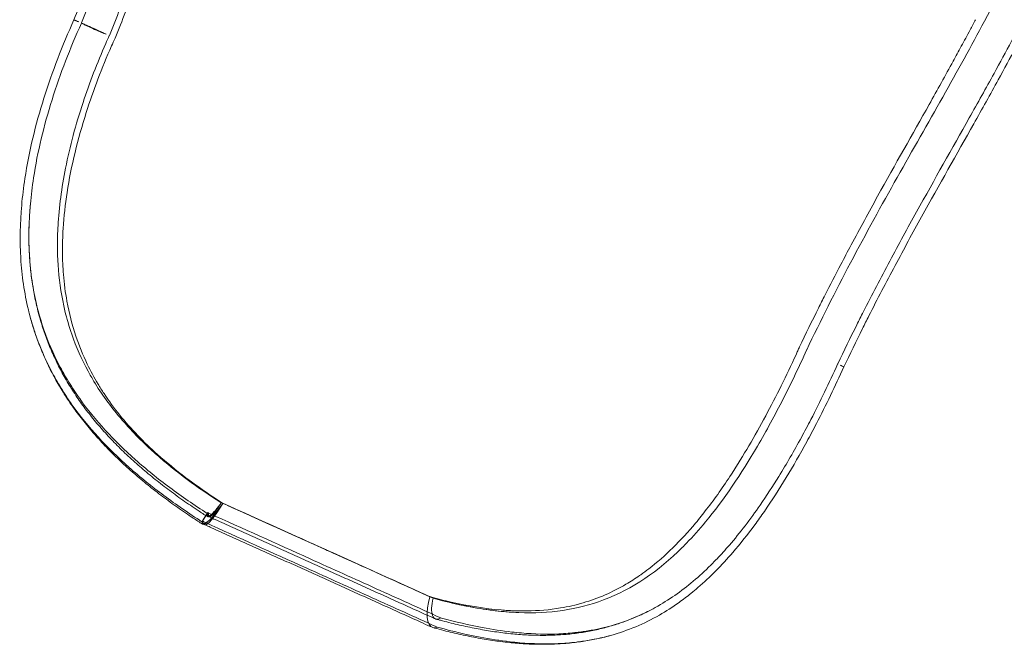
# Model space of a CAD drawing. Units: millimetres. Extents: x -12230 to 8113, y -5653 to 5886.
# Drawn here: x -2028 to -1164, y -3345 to -2797 of the extents above; entities that cross this region are included whole.
import ezdxf

# ---------------------------------------------------------------- set-up
doc = ezdxf.new("R2010")
doc.units = ezdxf.units.MM

# ---------------------------------------------------------------- blocks, each defined once
blk = doc.blocks.new('A$C07b2561e')
at = {"color": 0, "linetype": 'Continuous', "lineweight": 0}
for p, q in [((-16355.62, 5855.5), (-16355.62, 5855.5)), ((-16355.62, 5855.5), (-16351.23, 5853.87)), ((-16351.23, 5853.87), (-16355.48, 5855.82)), ((-16355.48, 5855.82), (-16355.48, 5855.82)), ((-16348.95, 5852.83), (-16348.91, 5852.91)), ((-16348.88, 5853), (-16348.91, 5852.91)), ((-15685.63, 5553.56), (-15685.58, 5553.66)), ((-15685.53, 5553.77), (-15685.58, 5553.66)), ((-15680.21, 5551.16), (-15683.32, 5552.54)), ((-15680.21, 5551.16), (-15680.21, 5551.16)), ((-16226.42, 5431.84), (-16225.01, 5431.37)), ((-16226.32, 5431.99), (-16225.01, 5431.37)), ((-16226.32, 5431.99), (-16226.32, 5431.99)), ((-16225.01, 5431.37), (-16225.01, 5431.37)), ((-16242.92, 5415.75), (-16238.63, 5422.57)), ((-16238.23, 5423.31), (-16242.9, 5415.95)), ((-16242.9, 5415.95), (-16241.59, 5415.11)), ((-16238.23, 5423.31), (-16237.44, 5422.8)), ((-16237.16, 5419.6), (-16238.11, 5420.21)), ((-16236.59, 5422.42), (-16237.44, 5422.8)), ((-16236.05, 5419.09), (-16237.07, 5419.55)), ((-16243.27, 5415.19), (-16242.92, 5415.75)), ((-16241.47, 5413.01), (-16242.35, 5413.58)), ((-16240.18, 5414.47), (-16241.59, 5415.11)), ((-16240.93, 5412.67), (-16241.47, 5413.01)), ((-16239.27, 5411.91), (-16240.81, 5412.61)), ((-16132.51, 5389.69), (-16131.64, 5389.33)), ((-16043.32, 5349.4), (-16043.32, 5349.39)), ((-16040.32, 5348.07), (-16043.32, 5349.4)), ((-16043.32, 5349.39), (-16040.35, 5348.08)), ((-16038.63, 5329.98), (-16039.58, 5330.41)), ((-16037.12, 5329.53), (-16038.14, 5329.81)), ((-16034.64, 5331.25), (-16033.84, 5330.9)), ((-16033.01, 5330.67), (-16033.84, 5330.9)), ((-16041.4, 5322.6), (-16042.83, 5323.25)), ((-16039.2, 5321.94), (-16040.71, 5322.35)), ((-16038.22, 5323.31), (-16036.9, 5322.71)), ((-16035.51, 5322.33), (-16036.9, 5322.71))]:
    blk.add_line(p, q, dxfattribs=at)
for centre, major_axis, ratio, start_param, end_param in [((-16227.25, 5437.16), (-15.1, -23.58), 0.180689, -0.331592, 1.439394), ((-16227.51, 5437.32), (-13.36, -24.69), 0.181286, -0.013325, 1.426069), ((-16227.25, 5437.16), (-15.1, -23.58), 0.180689, -0.350095, -0.331592), ((-16227.51, 5437.32), (-13.36, -24.69), 0.181286, -0.36342, -0.013325), ((-16031.54, 5348.87), (-6.85, -18.99), 0.404206, -1.384706, 0.502134)]:
    blk.add_ellipse(centre, major_axis=major_axis, ratio=ratio, start_param=start_param, end_param=end_param, dxfattribs=at)
at = {"color": 0, "linetype": 'Continuous', "lineweight": 0, "extrusion": (0, 0, -1)}
for centre, major_axis, ratio, start_param, end_param in [((-16227.25, 5437.16), (-10.86, -16.95), 0.180689, -1.378402, 0.508438), ((-16227.51, 5437.32), (-9.61, -17.75), 0.181286, -1.365077, 0.521763), ((-16168.15, 5404.49), (322.39, -145.29), 0.003362, -1.757153, -1.753745), ((-16031.54, 5348.87), (-9.52, -26.41), 0.404206, -0.031938, 1.445692), ((-16031.54, 5348.87), (-9.52, -26.41), 0.404206, -0.343791, -0.031938)]:
    blk.add_ellipse(centre, major_axis=major_axis, ratio=ratio, start_param=start_param, end_param=end_param, dxfattribs=at)
at = {"color": 0, "linetype": 'Continuous', "lineweight": 0}
for points, knots in [([(-16202.64, 6285.38), (-16200.33, 6292.79), (-16197.94, 6299.95), (-16192.92, 6313.85), (-16190.29, 6320.58), (-16185.67, 6331.33), (-16183.75, 6335.53), (-16179.09, 6345.06), (-16176.3, 6350.26), (-16169.4, 6361.84), (-16165.18, 6367.96), (-16150.91, 6385.57), (-16139.84, 6394.87), (-16116.73, 6406.32), (-16105.46, 6409.49), (-16068.11, 6413.48), (-16039.05, 6408.83), (-15982.6, 6392.2), (-15958.45, 6383.39), (-15927.95, 6371.24), (-15923.21, 6369.32), (-15913.68, 6365.42), (-15908.9, 6363.44), (-15884.89, 6353.39), (-15865.19, 6344.83), (-15835.13, 6331.49), (-15825.09, 6326.99), (-15804.85, 6317.82), (-15794.67, 6313.17), (-15774.31, 6303.76), (-15764.13, 6299), (-15731.91, 6283.74), (-15710.23, 6273.17), (-15649.69, 6242.01), (-15613.76, 6221.41), (-15554.89, 6177.99), (-15532.51, 6155.92), (-15507.38, 6116.27), (-15500.67, 6100.29), (-15492.95, 6067.09), (-15491.88, 6050.06), (-15493.69, 6025.19), (-15494.6, 6017.95), (-15500.1, 5985.79), (-15508.34, 5959.97), (-15529.81, 5907.65), (-15542.56, 5881.57), (-15556.89, 5854.4)], [-156.009904, -156.009904, -156.009904, -156.009904, -152.679662, -152.679662, -149.288304, -149.288304, -146.994254, -146.994254, -143.900976, -143.900976, -139.708467, -139.708467, -130.612975, -130.612975, -123.374968, -123.374968, -108.996176, -108.996176, -99.496789, -99.496789, -97.768148, -97.768148, -96.055845, -96.055845, -89.253659, -89.253659, -85.8786, -85.8786, -82.484002, -82.484002, -79.077411, -79.077411, -71.626494, -71.626494, -57.398532, -57.398532, -43.617127, -43.617127, -34.829808, -34.829808, -26.197207, -26.197207, -22.716426, -22.716426, -10.956602, -10.956602, 0, 0, 0, 0]), ([(-15528.13, 5846.45), (-15520.84, 5860.4), (-15506.99, 5887.92), (-15489.11, 5928.13), (-15474.97, 5967.12), (-15466.42, 6000.82), (-15462.49, 6029.41), (-15461.68, 6057.39), (-15464.65, 6080.52), (-15470.87, 6103), (-15478.13, 6121.33), (-15488.18, 6138.97), (-15497.94, 6152.76), (-15508.88, 6166.36), (-15530.81, 6189.39), (-15558.09, 6211.12), (-15584.91, 6229.23), (-15603.69, 6241.2), (-15628.51, 6255.84), (-15660.15, 6273.05), (-15687.81, 6287.19), (-15713.41, 6299.83), (-15736.46, 6310.93), (-15756.9, 6320.55), (-15768.59, 6325.98), (-15771.48, 6327.32)], [-254.385474, -254.385474, -254.385474, -254.385474, -247.749382, -241.113289, -234.477196, -227.841104, -223.417042, -218.99298, -212.356888, -210.144857, -205.720795, -201.296733, -199.084702, -196.872671, -192.44861, -183.600486, -181.388455, -179.176424, -174.752362, -170.328301, -165.904239, -163.692208, -160.374162, -157.056115, -155.965024, -155.965024, -155.965024, -155.965024]), ([(-16264.03, 6174.02), (-16270.32, 6146.04), (-16280.03, 6102.26), (-16294.92, 6041.57), (-16307.39, 5995.19), (-16321.52, 5948.27), (-16337.37, 5901.71), (-16349.28, 5870.89), (-16355.55, 5855.66)], [-51.792046, -51.792046, -51.792046, -51.792046, -41.773244, -36.763843, -31.754442, -26.745042, -21.735641, -16.743839, -16.743839, -16.743839, -16.743839]), ([(-16256.32, 6174.74), (-16262.65, 6146.59), (-16272.43, 6102.49), (-16287.46, 6041.24), (-16300.06, 5994.39), (-16314.34, 5946.94), (-16330.41, 5899.75), (-16342.5, 5868.48), (-16348.88, 5853)], [-51.792046, -51.792046, -51.792046, -51.792046, -41.773244, -36.763843, -31.754442, -26.745042, -21.735641, -16.72624, -16.72624, -16.72624, -16.72624]), ([(-16324.52, 5841.99), (-16318.14, 5857.49), (-16312.13, 5873.09), (-16306.47, 5888.72), (-16302.78, 5898.91), (-16299.24, 5909.11), (-16295.84, 5919.35), (-16294.02, 5924.81), (-16292.24, 5930.26), (-16290.51, 5935.71), (-16285.51, 5951.4), (-16280.83, 5967.07), (-16276.42, 5982.67), (-16274.91, 5988.01), (-16273.44, 5993.35), (-16271.99, 5998.67), (-16269.23, 6008.81), (-16266.59, 6018.89), (-16264.05, 6028.92), (-16260.18, 6044.13), (-16256.54, 6059.2), (-16253.07, 6074.06), (-16246.17, 6103.56), (-16239.93, 6132.28), (-16233.87, 6159.79)], [-34.871508, -34.871508, -34.871508, -34.871508, -29.852804, -29.852804, -29.852804, -26.580096, -26.580096, -26.580096, -24.834655, -24.834655, -24.834655, -19.81525, -19.81525, -19.81525, -18.094906, -18.094906, -18.094906, -14.820559, -14.820559, -14.820559, -9.853041, -9.853041, -9.853041, 0, 0, 0, 0]), ([(-16228.59, 6155.35), (-16234.69, 6128.27), (-16244.15, 6085.57), (-16258.81, 6025.75), (-16271.17, 5979.73), (-16285.27, 5932.89), (-16301.19, 5886.11), (-16313.21, 5855), (-16319.55, 5839.6)], [-51.792046, -51.792046, -51.792046, -51.792046, -41.773244, -36.763843, -31.754442, -26.745042, -21.735641, -16.72624, -16.72624, -16.72624, -16.72624]), ([(-16355.55, 5855.66), (-16360.63, 5844.48), (-16370.17, 5821.74), (-16386.39, 5775.45), (-16396.9, 5732.22), (-16402.67, 5685.2), (-16403.35, 5654.11), (-16400.24, 5623.56), (-16397.17, 5607.71), (-16395.11, 5599.41), (-16394.87, 5598.45)], [-50.974701, -50.974701, -50.974701, -50.974701, -47.34955, -43.707277, -36.422731, -33.994549, -29.138185, -26.710003, -24.281821, -23.964512, -23.964512, -23.964512, -23.964512]), ([(-16348.95, 5852.83), (-16353.94, 5841.86), (-16363.28, 5819.61), (-16379.12, 5774.38), (-16389.37, 5732.24), (-16394.99, 5686.44), (-16395.66, 5656.19), (-16392.63, 5626.46), (-16388.43, 5604.75), (-16381.2, 5580.01), (-16371.66, 5557.73), (-16360.33, 5537.68), (-16341.12, 5508.66), (-16312.36, 5477.51), (-16271.95, 5444.91), (-16249.99, 5429.84), (-16238.63, 5422.57)], [-50.991823, -50.991823, -50.991823, -50.991823, -47.34955, -43.707277, -36.422731, -33.994549, -29.138185, -26.710003, -24.281821, -21.853638, -18.211365, -16.390229, -14.569092, -7.284546, -3.642273, 0, 0, 0, 0]), ([(-16355.62, 5855.5), (-16355.61, 5855.53), (-16355.59, 5855.55), (-16355.57, 5855.61), (-16355.56, 5855.63), (-16355.55, 5855.66)], [-0.01744222, -0.01744222, -0.01744222, -0.01744222, -0.00872231, -0.00872231, -0.00000013, -0.00000013, -0.00000013, -0.00000013]), ([(-16355.48, 5855.82), (-16355.49, 5855.79), (-16355.5, 5855.77), (-16355.53, 5855.71), (-16355.54, 5855.69), (-16355.55, 5855.66)], [-0.01735102, -0.01735102, -0.01735102, -0.01735102, -0.00867551, -0.00867551, 0, 0, 0, 0]), ([(-16351.23, 5853.87), (-16351.94, 5854.2), (-16352.65, 5854.52), (-16354.06, 5855.17), (-16354.77, 5855.49), (-16355.48, 5855.82)], [-0.5676637, -0.5676637, -0.5676637, -0.5676637, -0.2838324, -0.2838324, -0.000001, -0.000001, -0.000001, -0.000001]), ([(-16327.34, 5843.11), (-16329.3, 5843.89), (-16331.55, 5844.82), (-16336.31, 5846.83), (-16338.59, 5847.82), (-16343.16, 5849.88), (-16344.75, 5850.65), (-16346.56, 5851.55), (-16347.72, 5852.15), (-16348.38, 5852.59)], [0, 0, 0, 0, 0.643123, 0.643123, 1.279603, 1.279603, 2.087997, 2.087997, 2.809485, 2.809485, 2.809485, 2.809485]), ([(-16327.34, 5843.11), (-16329.9, 5844.27), (-16332.56, 5845.48), (-16335.09, 5846.63), (-16337.62, 5847.77), (-16340.01, 5848.85), (-16342.05, 5849.77), (-16343.07, 5850.23), (-16344.01, 5850.65), (-16344.83, 5851.02), (-16346.49, 5851.76), (-16347.71, 5852.3), (-16348.38, 5852.59)], [1.462306, 1.462306, 1.462306, 1.462306, 1.888567, 1.888567, 1.888567, 2.314924, 2.314924, 2.314924, 2.528103, 2.528103, 2.528103, 2.954373, 2.954373, 2.954373, 2.954373]), ([(-16348.38, 5852.59), (-16347.76, 5852.18), (-16345.99, 5851.23), (-16341.35, 5849.04), (-16335.36, 5846.39), (-16329.95, 5844.15), (-16327.34, 5843.11)], [-2.954373, -2.954373, -2.954373, -2.954373, -2.528103, -2.314924, -1.888567, -1.462306, -1.462306, -1.462306, -1.462306]), ([(-16327.34, 5843.11), (-16329.47, 5844.08), (-16331.67, 5845.08), (-16336.28, 5847.17), (-16338.54, 5848.19), (-16342.71, 5850.07), (-16344.4, 5850.83), (-16346.89, 5851.94), (-16347.82, 5852.34), (-16348.37, 5852.59)], [-2.545734, -2.545734, -2.545734, -2.545734, -2.023538, -2.023538, -1.417187, -1.417187, -0.710656, -0.710656, 0, 0, 0, 0]), ([(-15719.02, 5568.67), (-15713.59, 5580.09), (-15708.06, 5591.42), (-15702.45, 5602.66), (-15700.57, 5606.41), (-15698.69, 5610.14), (-15696.8, 5613.87), (-15692.19, 5622.97), (-15687.52, 5632.02), (-15682.81, 5641.01), (-15679.8, 5646.75), (-15676.78, 5652.46), (-15673.76, 5658.12), (-15666.01, 5672.65), (-15658.24, 5686.89), (-15650.53, 5700.85), (-15635.08, 5728.79), (-15619.84, 5755.61), (-15605.36, 5781.4), (-15598.11, 5794.3), (-15591.06, 5806.94), (-15584.26, 5819.32), (-15581.84, 5823.73), (-15579.46, 5828.11), (-15577.11, 5832.46), (-15574.5, 5837.27), (-15571.94, 5842.05), (-15569.42, 5846.81), (-15567.82, 5849.82), (-15566.24, 5852.83), (-15564.68, 5855.82)], [-295.820211, -295.820211, -295.820211, -295.820211, -291.379239, -291.379239, -291.379239, -289.899007, -289.899007, -289.899007, -286.290888, -286.290888, -286.290888, -283.984235, -283.984235, -283.984235, -278.068858, -278.068858, -278.068858, -266.228735, -266.228735, -266.228735, -260.30614, -260.30614, -260.30614, -258.197896, -258.197896, -258.197896, -255.865105, -255.865105, -255.865105, -254.385474, -254.385474, -254.385474, -254.385474]), ([(-15556.89, 5854.4), (-15579.63, 5811.28), (-15606.21, 5765.72), (-15647.02, 5693.04), (-15660.81, 5668.05), (-15687.58, 5617.36), (-15700.43, 5591.93), (-15712.78, 5566.01)], [-35.041266, -35.041266, -35.041266, -35.041266, -17.472523, -17.472523, -8.630042, -8.630042, 0, 0, 0, 0]), ([(-16310.76, 5501.59), (-16312.25, 5503.28), (-16313.72, 5504.97), (-16315.17, 5506.68), (-16323.75, 5516.83), (-16331.39, 5527.37), (-16338.05, 5538.38), (-16339.84, 5541.34), (-16341.55, 5544.33), (-16343.19, 5547.35), (-16348.87, 5557.81), (-16353.63, 5568.58), (-16357.48, 5579.7), (-16359.83, 5586.48), (-16361.85, 5593.4), (-16363.53, 5600.45), (-16366.31, 5612.11), (-16368.16, 5624.02), (-16369.15, 5636.19), (-16370.09, 5647.7), (-16370.26, 5659.44), (-16369.72, 5671.41), (-16369.67, 5672.48), (-16369.62, 5673.56), (-16369.56, 5674.63), (-16368.64, 5691.36), (-16366.36, 5708.35), (-16362.95, 5725.53), (-16359.14, 5744.66), (-16353.95, 5763.91), (-16347.61, 5783.1), (-16341.85, 5800.53), (-16335.17, 5817.84), (-16327.7, 5834.86), (-16326.67, 5837.19), (-16325.63, 5839.52), (-16324.58, 5841.85)], [-39.611142, -39.611142, -39.611142, -39.611142, -38.857786, -38.857786, -38.857786, -34.376496, -34.376496, -34.376496, -33.174648, -33.174648, -33.174648, -29.020484, -29.020484, -29.020484, -26.48815, -26.48815, -26.48815, -22.303834, -22.303834, -22.303834, -18.348329, -18.348329, -18.348329, -17.993463, -17.993463, -17.993463, -12.480269, -12.480269, -12.480269, -6.342598, -6.342598, -6.342598, -0.766046, -0.766046, -0.766046, 0, 0, 0, 0]), ([(-16319.55, 5839.6), (-16320.58, 5837.32), (-16321.6, 5835.04), (-16322.61, 5832.75), (-16331.05, 5813.56), (-16338.52, 5793.96), (-16344.79, 5774.3), (-16352.25, 5750.92), (-16358.03, 5727.39), (-16361.6, 5704.25), (-16363.24, 5693.64), (-16364.41, 5683.1), (-16365.06, 5672.68), (-16365.5, 5665.62), (-16365.7, 5658.61), (-16365.65, 5651.67), (-16365.6, 5645.12), (-16365.31, 5638.61), (-16364.79, 5632.18), (-16364.14, 5624.23), (-16363.13, 5616.39), (-16361.74, 5608.72), (-16359.84, 5598.24), (-16357.24, 5588.05), (-16353.91, 5578.12), (-16351.09, 5569.71), (-16347.74, 5561.5), (-16343.86, 5553.45), (-16341.02, 5547.56), (-16337.88, 5541.75), (-16334.47, 5536.07), (-16332.78, 5533.25), (-16331.02, 5530.46), (-16329.2, 5527.71), (-16320.65, 5514.76), (-16310.71, 5502.55), (-16299.52, 5490.92), (-16294.06, 5485.25), (-16288.3, 5479.72), (-16282.26, 5474.31), (-16274.41, 5467.27), (-16266.07, 5460.44), (-16257.38, 5453.86), (-16256.17, 5452.94), (-16254.95, 5452.03), (-16253.72, 5451.12), (-16244.5, 5444.28), (-16234.91, 5437.71), (-16225.01, 5431.37)], [-50.991823, -50.991823, -50.991823, -50.991823, -50.241953, -50.241953, -50.241953, -43.957764, -43.957764, -43.957764, -36.480577, -36.480577, -36.480577, -33.052394, -33.052394, -33.052394, -30.726707, -30.726707, -30.726707, -28.528376, -28.528376, -28.528376, -25.807473, -25.807473, -25.807473, -22.090523, -22.090523, -22.090523, -18.944639, -18.944639, -18.944639, -16.639593, -16.639593, -16.639593, -15.496378, -15.496378, -15.496378, -10.10985, -10.10985, -10.10985, -7.482817, -7.482817, -7.482817, -4.065293, -4.065293, -4.065293, -3.587199, -3.587199, -3.587199, 0, 0, 0, 0]), ([(-16324.58, 5841.85), (-16324.57, 5841.86), (-16324.57, 5841.87), (-16324.55, 5841.9), (-16324.55, 5841.91), (-16324.54, 5841.92)], [-0.007785649, -0.007785649, -0.007785649, -0.007785649, -0.003945257, -0.003945257, -0.000101522, -0.000101522, -0.000101522, -0.000101522]), ([(-16324.54, 5841.92), (-16324.54, 5841.93), (-16324.53, 5841.94), (-16324.52, 5841.97), (-16324.52, 5841.98), (-16324.52, 5841.99)], [-0.007728339, -0.007728339, -0.007728339, -0.007728339, -0.003884183, -0.003884183, -0.000043653, -0.000043653, -0.000043653, -0.000043653]), ([(-15685.53, 5553.77), (-15680.07, 5565.25), (-15674.5, 5576.65), (-15668.84, 5587.97), (-15666.96, 5591.75), (-15665.06, 5595.51), (-15663.16, 5599.27), (-15655.53, 5614.32), (-15647.72, 5629.26), (-15639.88, 5643.95), (-15632.05, 5658.64), (-15624.17, 5673.08), (-15616.32, 5687.27), (-15600.63, 5715.65), (-15585.05, 5743.06), (-15570.17, 5769.56), (-15562.72, 5782.8), (-15555.45, 5795.83), (-15548.43, 5808.63), (-15543.16, 5818.23), (-15538.03, 5827.7), (-15533.06, 5837.09), (-15531.4, 5840.22), (-15529.75, 5843.34), (-15528.13, 5846.45)], [-295.820213, -295.820213, -295.820213, -295.820213, -291.380114, -291.380114, -291.380114, -289.900964, -289.900964, -289.900964, -283.981716, -283.981716, -283.981716, -278.062468, -278.062468, -278.062468, -266.223971, -266.223971, -266.223971, -260.30484, -260.30484, -260.30484, -255.865352, -255.865352, -255.865352, -254.385474, -254.385474, -254.385474, -254.385474]), ([(-15680.27, 5551.02), (-15674.9, 5562.31), (-15667.59, 5577.28), (-15652.64, 5606.98), (-15635.29, 5640.21), (-15604.14, 5697.31), (-15573.28, 5751.61), (-15546.23, 5800.07), (-15532.65, 5825.15), (-15526.12, 5837.56), (-15524.51, 5840.65)], [-295.802459, -295.802459, -295.802459, -295.802459, -291.380776, -289.900964, -283.981716, -278.062468, -266.223971, -260.304723, -255.865286, -254.385474, -254.385474, -254.385474, -254.385474]), ([(-16238.46, 5419.69), (-16241.22, 5421.46), (-16243.97, 5423.25), (-16251.25, 5428.08), (-16255.74, 5431.15), (-16264.58, 5437.39), (-16268.93, 5440.56), (-16277.47, 5446.99), (-16281.66, 5450.25), (-16289.89, 5456.9), (-16293.92, 5460.28), (-16301.81, 5467.14), (-16305.66, 5470.63), (-16313.14, 5477.69), (-16316.77, 5481.26), (-16323.8, 5488.5), (-16327.21, 5492.17), (-16333.8, 5499.61), (-16336.98, 5503.38), (-16343.08, 5511.01), (-16346.01, 5514.87), (-16351.62, 5522.67), (-16354.3, 5526.62), (-16359.38, 5534.58), (-16361.8, 5538.6), (-16366.36, 5546.72), (-16368.52, 5550.82), (-16372.57, 5559.11), (-16374.47, 5563.3), (-16378.02, 5571.76), (-16379.66, 5576.03), (-16382.69, 5584.66), (-16384.09, 5589.02), (-16386.62, 5597.83), (-16387.76, 5602.28), (-16389.8, 5611.26), (-16390.69, 5615.8), (-16392.23, 5624.95), (-16392.87, 5629.56), (-16393.92, 5638.87), (-16394.32, 5643.57), (-16394.89, 5653.05), (-16395.05, 5657.83), (-16395.14, 5667.46), (-16395.07, 5672.32), (-16394.69, 5682.12), (-16394.39, 5687.06), (-16393.89, 5693.07), (-16393.79, 5694.12), (-16393.7, 5695.18)], [0, 0, 0, 0, 10.001021, 10.001021, 26.731286, 26.731286, 43.416905, 43.416905, 60.060812, 60.060812, 76.740486, 76.740486, 93.391366, 93.391366, 109.900628, 109.900628, 126.335623, 126.335623, 142.67818, 142.67818, 158.901077, 158.901077, 174.98425, 174.98425, 190.919482, 190.919482, 206.744217, 206.744217, 222.511187, 222.511187, 238.201055, 238.201055, 253.878121, 253.878121, 269.571536, 269.571536, 285.288456, 285.288456, 301.011919, 301.011919, 316.81547, 316.81547, 332.69434, 332.69434, 348.653442, 348.653442, 364.741421, 364.741421, 368.158509, 368.158509, 368.158509, 368.158509]), ([(-16242.7, 5413.06), (-16245.46, 5414.83), (-16248.21, 5416.62), (-16255.54, 5421.48), (-16260.09, 5424.59), (-16269.05, 5430.91), (-16273.46, 5434.12), (-16282.13, 5440.65), (-16286.39, 5443.97), (-16294.75, 5450.72), (-16298.86, 5454.15), (-16306.88, 5461.12), (-16310.79, 5464.66), (-16318.41, 5471.84), (-16322.11, 5475.48), (-16329.3, 5482.86), (-16332.78, 5486.61), (-16339.5, 5494.19), (-16342.75, 5498.03), (-16348.99, 5505.8), (-16351.99, 5509.74), (-16357.73, 5517.68), (-16360.47, 5521.7), (-16365.68, 5529.81), (-16368.15, 5533.9), (-16372.83, 5542.16), (-16375.05, 5546.33), (-16379.21, 5554.75), (-16381.17, 5559.01), (-16384.82, 5567.6), (-16386.52, 5571.93), (-16389.66, 5580.68), (-16391.1, 5585.1), (-16393.29, 5592.5), (-16394.1, 5595.47), (-16394.87, 5598.45)], [0, 0, 0, 0, 10.000978, 10.000978, 26.913701, 26.913701, 43.818891, 43.818891, 60.716456, 60.716456, 77.633404, 77.633404, 94.511112, 94.511112, 111.290398, 111.290398, 127.98543, 127.98543, 144.573037, 144.573037, 161.023846, 161.023846, 177.318394, 177.318394, 193.452414, 193.452414, 209.441481, 209.441481, 225.369068, 225.369068, 241.199436, 241.199436, 257.016209, 257.016209, 267.466107, 267.466107, 267.466107, 267.466107]), ([(-16394.87, 5598.45), (-16393.24, 5592.08), (-16388.1, 5574.91), (-16378.7, 5552.96), (-16367.09, 5532.42), (-16347.42, 5502.71), (-16322.27, 5475.49), (-16292.4, 5450.24), (-16271.46, 5434.02), (-16254.76, 5422.56), (-16243.27, 5415.19)], [-23.964512, -23.964512, -23.964512, -23.964512, -21.853638, -18.211365, -16.390229, -14.569092, -7.284546, -5.46341, -3.642273, 0, 0, 0, 0]), ([(-16043.32, 5349.4), (-16042.77, 5349.25), (-16042.23, 5349.1), (-16041.68, 5348.95), (-16036.01, 5347.42), (-16030.38, 5346.02), (-16024.8, 5344.75), (-16009.81, 5341.36), (-15995.17, 5338.97), (-15980.89, 5337.78), (-15978.83, 5337.61), (-15976.79, 5337.46), (-15974.75, 5337.34), (-15969.17, 5337.02), (-15963.67, 5336.88), (-15958.24, 5336.95), (-15948.17, 5337.08), (-15938.36, 5337.92), (-15928.78, 5339.52), (-15921.98, 5340.66), (-15915.37, 5342.17), (-15908.91, 5344.07), (-15895.77, 5347.92), (-15883.29, 5353.35), (-15871.29, 5360.38), (-15867.28, 5362.73), (-15863.33, 5365.26), (-15859.43, 5367.97), (-15859.06, 5368.22), (-15858.7, 5368.47), (-15858.33, 5368.73), (-15855.97, 5370.39), (-15853.62, 5372.12), (-15851.29, 5373.91), (-15836.75, 5385.11), (-15823.19, 5398.6), (-15810.24, 5414.06), (-15808.57, 5416.06), (-15806.91, 5418.08), (-15805.27, 5420.13), (-15803.68, 5422.12), (-15802.09, 5424.14), (-15800.52, 5426.18), (-15793.04, 5435.9), (-15785.81, 5446.21), (-15778.79, 5457.01), (-15768.29, 5473.15), (-15758.3, 5490.29), (-15748.75, 5508.09), (-15739.4, 5525.52), (-15730.51, 5543.53), (-15722.12, 5561.83), (-15721.61, 5562.95), (-15721.1, 5564.07), (-15720.6, 5565.18), (-15720.07, 5566.34), (-15719.54, 5567.5), (-15719.02, 5568.67)], [-57.050504, -57.050504, -57.050504, -57.050504, -56.864776, -56.864776, -56.864776, -54.932334, -54.932334, -54.932334, -49.738433, -49.738433, -49.738433, -48.989565, -48.989565, -48.989565, -46.939319, -46.939319, -46.939319, -43.135269, -43.135269, -43.135269, -40.437887, -40.437887, -40.437887, -34.948446, -34.948446, -34.948446, -33.114425, -33.114425, -33.114425, -32.943402, -32.943402, -32.943402, -31.831109, -31.831109, -31.831109, -24.888614, -24.888614, -24.888614, -23.993745, -23.993745, -23.993745, -23.125911, -23.125911, -23.125911, -18.995115, -18.995115, -18.995115, -12.82561, -12.82561, -12.82561, -6.785835, -6.785835, -6.785835, -6.417604, -6.417604, -6.417604, -6.03545, -6.03545, -6.03545, -6.03545]), ([(-15712.85, 5565.86), (-15719.35, 5551.41), (-15726.2, 5537.07), (-15740.59, 5508.83), (-15748.11, 5494.99), (-15770.24, 5457.19), (-15785.3, 5434.74), (-15807.01, 5408.49), (-15812.49, 5402.32), (-15819.38, 5395.2), (-15820.64, 5393.92), (-15843.09, 5371.58), (-15865.64, 5356.09), (-15914.11, 5337.86), (-15938.66, 5334.47), (-15965.19, 5335.51)], [-42.227041, -42.227041, -42.227041, -42.227041, -37.536825, -37.536825, -32.763527, -32.763527, -24.046818, -24.046818, -21.161439, -21.161439, -20.519545, -20.519545, -9.790194, -9.790194, -0.000002, -0.000002, -0.000002, -0.000002]), ([(-15712.82, 5565.94), (-15712.82, 5565.92), (-15712.83, 5565.91), (-15712.84, 5565.89), (-15712.84, 5565.88), (-15712.85, 5565.86)], [-0.007968917, -0.007968917, -0.007968917, -0.007968917, -0.004005599, -0.004005599, -0.000039207, -0.000039207, -0.000039207, -0.000039207]), ([(-15712.78, 5566.01), (-15712.79, 5566), (-15712.79, 5565.98), (-15712.81, 5565.96), (-15712.81, 5565.95), (-15712.82, 5565.94)], [-0.008036203, -0.008036203, -0.008036203, -0.008036203, -0.004069653, -0.004069653, -0.000106407, -0.000106407, -0.000106407, -0.000106407]), ([(-16033.01, 5330.67), (-16020.92, 5327.35), (-16009.03, 5324.56), (-15997.33, 5322.35), (-15988.57, 5320.69), (-15979.92, 5319.37), (-15971.39, 5318.41), (-15968.55, 5318.09), (-15965.72, 5317.81), (-15962.91, 5317.58), (-15951.68, 5316.63), (-15940.71, 5316.37), (-15930.06, 5316.83), (-15924.74, 5317.07), (-15919.49, 5317.48), (-15914.31, 5318.09), (-15913.01, 5318.24), (-15911.72, 5318.4), (-15910.44, 5318.58), (-15906.58, 5319.1), (-15902.76, 5319.74), (-15899, 5320.48), (-15878.94, 5324.42), (-15860.51, 5331.38), (-15843.28, 5341.24), (-15837.54, 5344.53), (-15831.93, 5348.14), (-15826.43, 5352.06), (-15820.94, 5355.98), (-15815.57, 5360.22), (-15810.34, 5364.71), (-15805.12, 5369.21), (-15800.06, 5373.96), (-15795.11, 5378.96), (-15793.87, 5380.21), (-15792.64, 5381.47), (-15791.42, 5382.75), (-15787.75, 5386.6), (-15784.15, 5390.58), (-15780.61, 5394.68), (-15771.18, 5405.61), (-15762.21, 5417.39), (-15753.62, 5429.8), (-15747.99, 5437.95), (-15742.52, 5446.36), (-15737.2, 5454.99), (-15730.37, 5466.09), (-15723.78, 5477.54), (-15717.41, 5489.24), (-15714.59, 5494.44), (-15711.8, 5499.7), (-15709.06, 5504.99), (-15700.84, 5520.87), (-15693.02, 5537.12), (-15685.63, 5553.56)], [-57.050504, -57.050504, -57.050504, -57.050504, -53.406571, -53.406571, -53.406571, -50.673937, -50.673937, -50.673937, -49.762639, -49.762639, -49.762639, -46.118994, -46.118994, -46.118994, -44.296739, -44.296739, -44.296739, -43.841248, -43.841248, -43.841248, -42.474809, -42.474809, -42.474809, -35.18705, -35.18705, -35.18705, -32.757679, -32.757679, -32.757679, -30.328329, -30.328329, -30.328329, -27.899041, -27.899041, -27.899041, -27.291765, -27.291765, -27.291765, -25.469752, -25.469752, -25.469752, -20.61127, -20.61127, -20.61127, -17.422982, -17.422982, -17.422982, -13.323659, -13.323659, -13.323659, -11.501515, -11.501515, -11.501515, -6.035443, -6.035443, -6.035443, -6.035443]), ([(-15884.59, 5315.47), (-15869.58, 5319.67), (-15855.45, 5325.63), (-15842.02, 5333.32), (-15836.12, 5336.69), (-15830.36, 5340.4), (-15824.71, 5344.43), (-15821.19, 5346.95), (-15817.7, 5349.6), (-15814.28, 5352.35), (-15812.22, 5354.01), (-15810.19, 5355.7), (-15808.18, 5357.44), (-15802.82, 5362.05), (-15797.61, 5366.94), (-15792.52, 5372.08), (-15787.43, 5377.22), (-15782.46, 5382.61), (-15777.62, 5388.23), (-15770.95, 5395.95), (-15764.52, 5404.09), (-15758.28, 5412.56), (-15755.45, 5416.41), (-15752.66, 5420.32), (-15749.91, 5424.3), (-15743.3, 5433.86), (-15736.91, 5443.78), (-15730.73, 5453.97), (-15724.55, 5464.15), (-15718.57, 5474.61), (-15712.77, 5485.27), (-15709.87, 5490.6), (-15707.02, 5495.99), (-15704.21, 5501.41), (-15695.81, 5517.64), (-15687.83, 5534.23), (-15680.27, 5551.02)], [-40.719093, -40.719093, -40.719093, -40.719093, -35.186907, -35.186907, -35.186907, -32.757618, -32.757618, -32.757618, -31.239313, -31.239313, -31.239313, -30.328329, -30.328329, -30.328329, -27.899041, -27.899041, -27.899041, -25.470139, -25.470139, -25.470139, -22.12948, -22.12948, -22.12948, -20.611175, -20.611175, -20.611175, -16.967242, -16.967242, -16.967242, -13.323309, -13.323309, -13.323309, -11.501342, -11.501342, -11.501342, -6.050695, -6.050695, -6.050695, -6.050695]), ([(-15680.21, 5551.16), (-15680.22, 5551.14), (-15680.23, 5551.12), (-15680.25, 5551.07), (-15680.26, 5551.05), (-15680.27, 5551.02)], [-0.01546627, -0.01546627, -0.01546627, -0.01546627, -0.00773316, -0.00773316, -0.00000023, -0.00000023, -0.00000023, -0.00000023]), ([(-16310.76, 5501.59), (-16302.45, 5492.2), (-16285.39, 5475.29), (-16256.6, 5452.07), (-16236.71, 5438.43), (-16226.42, 5431.84)], [-11.450087, -11.450087, -11.450087, -11.450087, -7.284546, -3.642273, 0, 0, 0, 0]), ([(-16227.4, 5432.47), (-16236.29, 5438.19), (-16244.92, 5444.09), (-16253.27, 5450.19), (-16255.29, 5451.67), (-16257.28, 5453.15), (-16259.26, 5454.65), (-16263.96, 5458.2), (-16268.56, 5461.83), (-16273.04, 5465.52), (-16274.77, 5466.95), (-16276.49, 5468.39), (-16278.19, 5469.84), (-16282.14, 5473.21), (-16286, 5476.64), (-16289.74, 5480.12), (-16297.19, 5487.05), (-16304.2, 5494.19), (-16310.76, 5501.59)], [-11.52641, -11.52641, -11.52641, -11.52641, -8.302928, -8.302928, -8.302928, -7.526353, -7.526353, -7.526353, -5.680251, -5.680251, -5.680251, -4.96492, -4.96492, -4.96492, -3.302695, -3.302695, -3.302695, 0, 0, 0, 0]), ([(-16225.01, 5431.37), (-16226.3, 5429.44), (-16227.65, 5427.51), (-16229, 5425.68), (-16231.66, 5422.11), (-16234.31, 5418.96), (-16236.47, 5416.78), (-16237.03, 5416.22), (-16237.56, 5415.72), (-16238.05, 5415.29), (-16239.5, 5414.01), (-16240.77, 5413.17), (-16241.67, 5412.96), (-16242.09, 5412.86), (-16242.43, 5412.9), (-16242.7, 5413.06)], [-1.789488, -1.789488, -1.789488, -1.789488, -1.5313, -1.5313, -1.5313, -1.025264, -1.025264, -1.025264, -0.894744, -0.894744, -0.894744, -0.510327, -0.510327, -0.510327, -0.330137, -0.330137, -0.330137, -0.330137]), ([(-16238.63, 5422.57), (-16238.84, 5421.72), (-16238.93, 5421.01), (-16238.86, 5420.5), (-16238.75, 5419.51), (-16238.04, 5419.32), (-16236.93, 5419.94), (-16236.64, 5420.1), (-16236.32, 5420.31), (-16235.99, 5420.57), (-16235, 5421.31), (-16233.75, 5422.52), (-16232.35, 5424.11), (-16230.48, 5426.23), (-16228.36, 5429.01), (-16226.42, 5431.84)], [-3.141593, -3.141593, -3.141593, -3.141593, -2.869069, -2.869069, -2.869069, -2.336125, -2.336125, -2.336125, -2.198172, -2.198172, -2.198172, -1.792736, -1.792736, -1.792736, -1.254752, -1.254752, -1.254752, -1.254752]), ([(-16225.01, 5431.37), (-16225.41, 5431.55), (-16225.81, 5431.74), (-16226.61, 5432.11), (-16227.01, 5432.29), (-16227.4, 5432.47)], [0, 0, 0, 0, 0.4042049, 0.4042049, 0.8084123, 0.8084123, 0.8084123, 0.8084123]), ([(-16131.64, 5389.33), (-16140.35, 5393.26), (-16149.08, 5397.2), (-16157.82, 5401.14), (-16175.37, 5409.05), (-16192.93, 5416.96), (-16210.36, 5424.81), (-16215.7, 5427.21), (-16221.02, 5429.61), (-16226.32, 5431.99)], [-10.461686, -10.461686, -10.461686, -10.461686, -7.574911, -7.574911, -7.574911, -1.774499, -1.774499, -1.774499, -0.000004, -0.000004, -0.000004, -0.000004]), ([(-16226.32, 5431.99), (-16199.45, 5419.9), (-16167.59, 5405.55), (-16136.13, 5391.35), (-16131.64, 5389.33)], [0.20711671, 0.20711671, 0.20711671, 0.20711671, 0.24387382, 0.24999995, 0.24999995, 0.24999995, 0.24999995]), ([(-16132.51, 5389.69), (-16141.02, 5393.53), (-16166.67, 5405.1), (-16197.68, 5419.07), (-16219.89, 5429.06), (-16225.01, 5431.37)], [-0.24999998, -0.24999998, -0.24999998, -0.24999998, -0.23809524, -0.21428571, -0.20711678, -0.20711678, -0.20711678, -0.20711678]), ([(-16236.59, 5422.42), (-16207.45, 5409.3), (-16158, 5387.01), (-16089.99, 5356.3), (-16052.67, 5339.42), (-16034.64, 5331.25)], [0.20711671, 0.20711671, 0.20711671, 0.20711671, 0.24387382, 0.26837855, 0.29288329, 0.29288329, 0.29288329, 0.29288329]), ([(-16039.58, 5330.42), (-16042.36, 5331.67), (-16045.15, 5332.94), (-16052.79, 5336.4), (-16057.68, 5338.61), (-16067.53, 5343.06), (-16072.49, 5345.3), (-16082.47, 5349.82), (-16087.49, 5352.09), (-16097.57, 5356.64), (-16102.64, 5358.93), (-16112.81, 5363.53), (-16117.92, 5365.83), (-16128.17, 5370.46), (-16133.31, 5372.78), (-16143.62, 5377.44), (-16148.78, 5379.77), (-16159.12, 5384.43), (-16164.3, 5386.76), (-16174.66, 5391.44), (-16179.84, 5393.77), (-16190.22, 5398.45), (-16195.42, 5400.79), (-16205.8, 5405.47), (-16210.99, 5407.81), (-16221.34, 5412.47), (-16226.51, 5414.8), (-16233.12, 5417.78), (-16234.58, 5418.43), (-16236.05, 5419.09)], [0, 0, 0, 0, 10.000907, 10.000907, 27.235331, 27.235331, 44.44002, 44.44002, 61.603106, 61.603106, 78.71734, 78.71734, 95.798576, 95.798576, 112.870852, 112.870852, 129.926935, 129.926935, 146.961979, 146.961979, 164.025412, 164.025412, 181.134924, 181.134924, 198.283602, 198.283602, 215.463985, 215.463985, 220.35267, 220.35267, 220.35267, 220.35267]), ([(-16240.18, 5414.47), (-16211.04, 5401.35), (-16161.58, 5379.07), (-16093.57, 5348.35), (-16056.26, 5331.47), (-16038.22, 5323.31)], [0.20711671, 0.20711671, 0.20711671, 0.20711671, 0.24387382, 0.26837855, 0.29288329, 0.29288329, 0.29288329, 0.29288329]), ([(-16042.98, 5323.32), (-16045.71, 5324.55), (-16048.45, 5325.8), (-16056.05, 5329.24), (-16060.94, 5331.45), (-16070.78, 5335.9), (-16075.74, 5338.14), (-16085.72, 5342.65), (-16090.74, 5344.92), (-16100.82, 5349.48), (-16105.89, 5351.77), (-16116.06, 5356.36), (-16121.17, 5358.67), (-16131.41, 5363.3), (-16136.56, 5365.62), (-16146.86, 5370.27), (-16152.02, 5372.6), (-16162.36, 5377.26), (-16167.54, 5379.59), (-16177.89, 5384.27), (-16183.08, 5386.6), (-16193.46, 5391.28), (-16198.65, 5393.62), (-16209.03, 5398.3), (-16214.22, 5400.64), (-16224.58, 5405.3), (-16229.74, 5407.63), (-16236.33, 5410.59), (-16237.77, 5411.24), (-16239.2, 5411.89)], [0.172278, 0.172278, 0.172278, 0.172278, 10.000907, 10.000907, 27.233366, 27.233366, 44.435923, 44.435923, 61.596747, 61.596747, 78.708687, 78.708687, 95.787707, 95.787707, 112.85787, 112.85787, 129.911878, 129.911878, 146.944827, 146.944827, 164.006129, 164.006129, 181.113508, 181.113508, 198.260113, 198.260113, 215.438543, 215.438543, 220.244897, 220.244897, 220.244897, 220.244897]), ([(-16043.32, 5349.4), (-16048.07, 5351.55), (-16074.14, 5363.34), (-16104.19, 5376.91), (-16129.67, 5388.41), (-16132.51, 5389.69)], [-0.29288333, -0.29288333, -0.29288333, -0.29288333, -0.28571429, -0.25396825, -0.24999998, -0.24999998, -0.24999998, -0.24999998]), ([(-16131.64, 5389.33), (-16131.63, 5389.32), (-16131.61, 5389.32), (-16131.58, 5389.3), (-16131.56, 5389.29), (-16131.55, 5389.29)], [0.00009003, 0.00009003, 0.00009003, 0.00009003, 0.00536603, 0.00536603, 0.0106392, 0.0106392, 0.0106392, 0.0106392]), ([(-16131.64, 5389.33), (-16131.63, 5389.32), (-16131.61, 5389.32), (-16131.58, 5389.3), (-16131.56, 5389.29), (-16131.55, 5389.29)], [-0.0106424, -0.0106424, -0.0106424, -0.0106424, -0.00536637, -0.00536637, -0.00009318, -0.00009318, -0.00009318, -0.00009318]), ([(-16131.55, 5389.29), (-16118.13, 5383.23), (-16087.03, 5369.19), (-16056.98, 5355.61), (-16040.35, 5348.08)], [0.25004345, 0.25004345, 0.25004345, 0.25004345, 0.26837855, 0.29288329, 0.29288329, 0.29288329, 0.29288329]), ([(-16131.55, 5389.29), (-16122.91, 5385.39), (-16114.29, 5381.5), (-16105.73, 5377.63), (-16088.58, 5369.89), (-16071.66, 5362.25), (-16055.26, 5354.83), (-16050.23, 5352.55), (-16045.25, 5350.3), (-16040.32, 5348.07)], [0.0002739, 0.0002739, 0.0002739, 0.0002739, 0.074873, 0.074873, 0.074873, 0.2243231, 0.2243231, 0.2243231, 0.2701762, 0.2701762, 0.2701762, 0.2701762]), ([(-16040.35, 5348.08), (-16029.39, 5345.08), (-16010.52, 5340.65), (-15989.61, 5337.45), (-15975.41, 5336.05), (-15969.02, 5335.66), (-15965.19, 5335.51)], [-57.050504, -57.050504, -57.050504, -57.050504, -53.406571, -50.673622, -49.762639, -48.369315, -48.369315, -48.369315, -48.369315]), ([(-15965.19, 5335.51), (-15972.03, 5335.77), (-15978.97, 5336.33), (-15985.99, 5337.15), (-15993.03, 5337.98), (-16000.15, 5339.08), (-16007.35, 5340.42), (-16018.15, 5342.44), (-16029.13, 5345.01), (-16040.32, 5348.07)], [-8.857064, -8.857064, -8.857064, -8.857064, -6.333215, -6.333215, -6.333215, -3.800084, -3.800084, -3.800084, 0, 0, 0, 0]), ([(-15844.04, 5340.81), (-15846.36, 5339.5), (-15848.7, 5338.23), (-15854.74, 5335.14), (-15858.46, 5333.37), (-15865.99, 5330.1), (-15869.8, 5328.59), (-15877.5, 5325.82), (-15881.4, 5324.57), (-15889.29, 5322.3), (-15893.28, 5321.29), (-15901.35, 5319.52), (-15905.44, 5318.75), (-15913.73, 5317.47), (-15917.93, 5316.94), (-15926.46, 5316.13), (-15930.78, 5315.85), (-15939.52, 5315.52), (-15943.94, 5315.47), (-15952.89, 5315.62), (-15957.43, 5315.8), (-15966.59, 5316.41), (-15971.23, 5316.83), (-15980.59, 5317.89), (-15985.32, 5318.53), (-15994.87, 5320.02), (-15999.69, 5320.87), (-16009.41, 5322.78), (-16014.3, 5323.84), (-16024.15, 5326.13), (-16029.1, 5327.38), (-16035.09, 5328.98), (-16036.1, 5329.25), (-16037.12, 5329.53)], [0, 0, 0, 0, 10.001366, 10.001366, 25.554766, 25.554766, 41.073459, 41.073459, 56.589051, 56.589051, 72.147693, 72.147693, 87.79541, 87.79541, 103.618953, 103.618953, 119.610317, 119.610317, 135.736649, 135.736649, 152.035462, 152.035462, 168.476044, 168.476044, 185.05753, 185.05753, 201.759286, 201.759286, 218.553292, 218.553292, 235.369204, 235.369204, 238.793301, 238.793301, 238.793301, 238.793301]), ([(-15884.59, 5315.47), (-15887.17, 5314.75), (-15889.76, 5314.08), (-15896.48, 5312.49), (-15900.62, 5311.65), (-15909.01, 5310.2), (-15913.26, 5309.6), (-15921.88, 5308.63), (-15926.25, 5308.26), (-15935.1, 5307.78), (-15939.58, 5307.66), (-15948.66, 5307.65), (-15953.26, 5307.76), (-15962.56, 5308.23), (-15967.27, 5308.58), (-15976.78, 5309.51), (-15981.58, 5310.09), (-15991.29, 5311.47), (-15996.19, 5312.27), (-16006.06, 5314.08), (-16011.05, 5315.09), (-16021.06, 5317.31), (-16026.09, 5318.51), (-16033.83, 5320.5), (-16036.51, 5321.21), (-16039.21, 5321.95)], [0, 0, 0, 0, 10.001313, 10.001313, 25.725664, 25.725664, 41.574104, 41.574104, 57.630603, 57.630603, 73.875255, 73.875255, 90.327005, 90.327005, 106.964846, 106.964846, 123.76442, 123.76442, 140.718278, 140.718278, 157.790426, 157.790426, 174.884533, 174.884533, 183.952259, 183.952259, 183.952259, 183.952259]), ([(-16035.51, 5322.33), (-16023.27, 5318.98), (-16011.21, 5316.14), (-15999.35, 5313.9), (-15990.45, 5312.22), (-15981.67, 5310.87), (-15972.99, 5309.9), (-15970.1, 5309.57), (-15967.23, 5309.29), (-15964.37, 5309.05), (-15952.92, 5308.09), (-15941.76, 5307.82), (-15930.89, 5308.29), (-15925.45, 5308.53), (-15920.09, 5308.96), (-15914.8, 5309.57), (-15913.48, 5309.73), (-15912.16, 5309.9), (-15910.84, 5310.08), (-15906.9, 5310.61), (-15902.99, 5311.26), (-15899.14, 5312.02), (-15894.2, 5312.99), (-15889.35, 5314.14), (-15884.59, 5315.47)], [-57.050504, -57.050504, -57.050504, -57.050504, -53.407274, -53.407274, -53.407274, -50.673622, -50.673622, -50.673622, -49.762816, -49.762816, -49.762816, -46.118706, -46.118706, -46.118706, -44.296903, -44.296903, -44.296903, -43.841247, -43.841247, -43.841247, -42.474773, -42.474773, -42.474773, -40.719093, -40.719093, -40.719093, -40.719093])]:
    blk.add_open_spline(points, degree=3, knots=knots, dxfattribs=at)
for points in [[(-16355.55, 5855.66), (-16355.57, 5855.61), (-16355.6, 5855.55), (-16355.62, 5855.5)], [(-16351.23, 5853.87), (-16352.69, 5854.41), (-16354.16, 5854.96), (-16355.62, 5855.5)], [(-16355.48, 5855.82), (-16355.5, 5855.77), (-16355.53, 5855.71), (-16355.55, 5855.66)], [(-15719.02, 5568.67), (-15719.02, 5568.67), (-15719.02, 5568.67), (-15719.02, 5568.67)], [(-15683.32, 5552.54), (-15682.28, 5552.08), (-15681.25, 5551.62), (-15680.21, 5551.16)], [(-15680.27, 5551.02), (-15680.25, 5551.07), (-15680.23, 5551.12), (-15680.21, 5551.16)], [(-15680.27, 5551.02), (-15680.27, 5551.02), (-15680.27, 5551.02), (-15680.27, 5551.02)], [(-16236.05, 5419.09), (-16236.05, 5419.09), (-16236.05, 5419.09), (-16236.05, 5419.09)], [(-16242.7, 5413.06), (-16243.16, 5413.38), (-16243.36, 5414.11), (-16243.27, 5415.19)], [(-16239.27, 5411.92), (-16239.27, 5411.92), (-16239.27, 5411.92), (-16239.27, 5411.91)], [(-16239.2, 5411.89), (-16239.23, 5411.9), (-16239.25, 5411.91), (-16239.27, 5411.91)], [(-16039.58, 5330.42), (-16039.58, 5330.42), (-16039.58, 5330.42), (-16039.58, 5330.42)], [(-16037.12, 5329.53), (-16037.12, 5329.53), (-16037.12, 5329.53), (-16037.12, 5329.53)], [(-16042.84, 5323.25), (-16042.88, 5323.28), (-16042.93, 5323.3), (-16042.98, 5323.32)], [(-16042.84, 5323.25), (-16042.83, 5323.25), (-16042.83, 5323.25), (-16042.82, 5323.25)], [(-16039.2, 5321.94), (-16039.2, 5321.94), (-16039.2, 5321.95), (-16039.21, 5321.95)]]:
    blk.add_open_spline(points, degree=3, dxfattribs=at)

msp = doc.modelspace()

# ---------------------------------------------------------------- block references
msp.add_blockref('A$C07b2561e', (14375.57, -8652.76))

doc.saveas('drawing.dxf')
